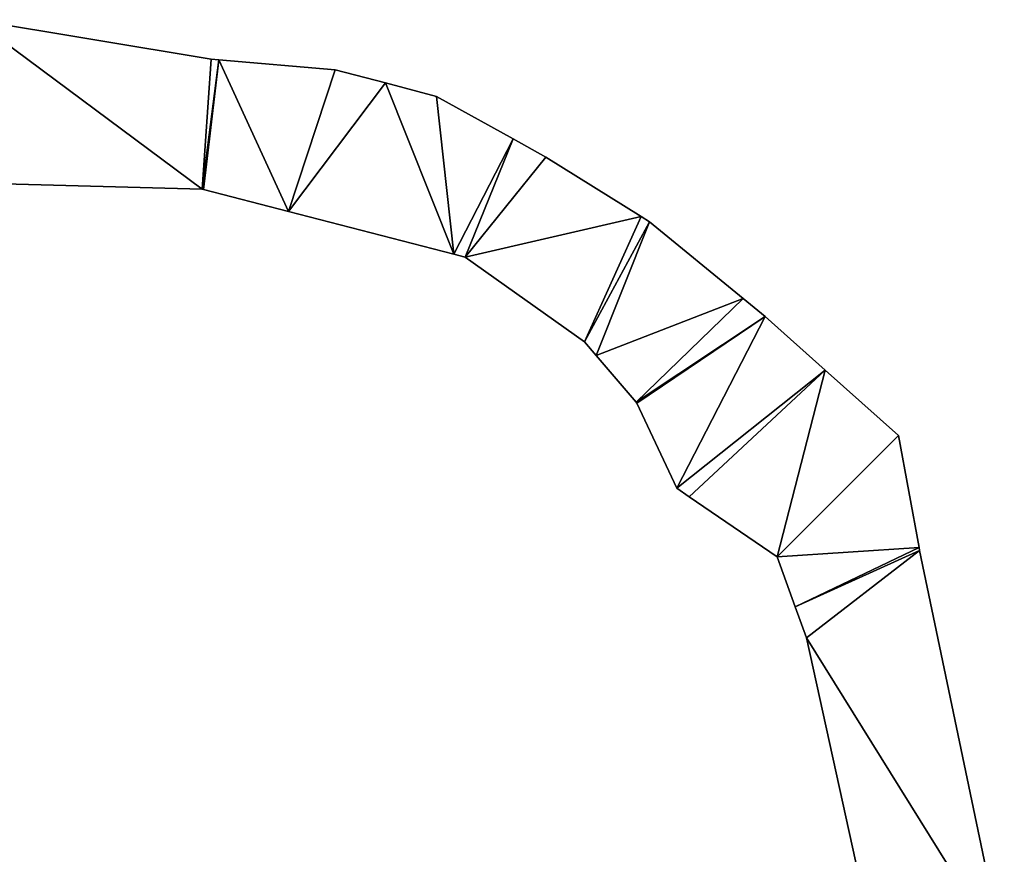
# Model space of a CAD drawing. Extents: x -270 to 5182, y -6831 to -5179.
# Drawn here: x 4396 to 4468, y -5770 to -5709 of the extents above; entities that cross this region are included whole.
import ezdxf

# ---------------------------------------------------------------- set-up
doc = ezdxf.new("R2010")
doc.units = 0

msp = doc.modelspace()

# ---------------------------------------------------------------- linework, layer by layer
at = {"layer": 'RAMPS4100-3950-MAY21', "color": 7, "linetype": 'CONTINUOUS'}
for points in [[(4374.028, -5720.534, 1131.224), (4392.739, -5709.078, 1134.958), (4409.414, -5721.484, 1138.775), (4374.028, -5720.534, 1131.224)], [(4374.028, -5720.534, 1132.724), (4392.739, -5709.078, 1136.458), (4409.414, -5721.484, 1140.275), (4374.028, -5720.534, 1132.724)], [(4374.028, -5720.534, 1142.724), (4392.739, -5709.078, 1146.458), (4409.414, -5721.484, 1150.275), (4374.028, -5720.534, 1142.724)], [(4374.028, -5720.534, 1143.224), (4392.739, -5709.078, 1146.958), (4409.414, -5721.484, 1150.775), (4374.028, -5720.534, 1143.224)], [(4392.739, -5709.078, 1134.958), (4392.739, -5709.078, 1146.958), (4410.084, -5711.956, 1138.7), (4392.739, -5709.078, 1134.958)], [(4392.739, -5709.078, 1134.958), (4410.084, -5711.956, 1138.7), (4409.414, -5721.484, 1138.775), (4392.739, -5709.078, 1134.958)], [(4392.739, -5709.078, 1136.458), (4392.739, -5709.078, 1146.458), (4410.084, -5711.956, 1140.2), (4392.739, -5709.078, 1136.458)], [(4392.739, -5709.078, 1136.458), (4410.084, -5711.956, 1140.2), (4409.414, -5721.484, 1140.275), (4392.739, -5709.078, 1136.458)], [(4392.739, -5709.078, 1146.458), (4410.084, -5711.956, 1150.2), (4409.414, -5721.484, 1150.275), (4392.739, -5709.078, 1146.458)], [(4392.739, -5709.078, 1146.458), (4410.084, -5711.956, 1140.2), (4410.084, -5711.956, 1150.2), (4392.739, -5709.078, 1146.458)], [(4392.739, -5709.078, 1146.958), (4410.084, -5711.956, 1150.7), (4409.414, -5721.484, 1150.775), (4392.739, -5709.078, 1146.958)], [(4392.739, -5709.078, 1146.958), (4410.084, -5711.956, 1138.7), (4410.084, -5711.956, 1150.7), (4392.739, -5709.078, 1146.958)], [(4409.414, -5721.484, 1138.775), (4410.084, -5711.956, 1138.7), (4410.642, -5712.005, 1138.82), (4409.414, -5721.484, 1138.775)], [(4409.414, -5721.484, 1140.275), (4410.084, -5711.956, 1140.2), (4410.642, -5712.005, 1140.32), (4409.414, -5721.484, 1140.275)], [(4409.414, -5721.484, 1150.275), (4410.084, -5711.956, 1150.2), (4410.642, -5712.005, 1150.32), (4409.414, -5721.484, 1150.275)], [(4409.414, -5721.484, 1150.775), (4410.084, -5711.956, 1150.7), (4410.642, -5712.005, 1150.82), (4409.414, -5721.484, 1150.775)], [(4409.414, -5721.484, 1138.775), (4410.642, -5712.005, 1138.82), (4409.512, -5721.509, 1138.797), (4409.414, -5721.484, 1138.775)], [(4409.414, -5721.484, 1140.275), (4410.642, -5712.005, 1140.32), (4409.512, -5721.509, 1140.297), (4409.414, -5721.484, 1140.275)], [(4409.414, -5721.484, 1150.275), (4410.642, -5712.005, 1150.32), (4409.512, -5721.509, 1150.297), (4409.414, -5721.484, 1150.275)], [(4409.414, -5721.484, 1150.775), (4410.642, -5712.005, 1150.82), (4409.512, -5721.509, 1150.797), (4409.414, -5721.484, 1150.775)], [(4409.512, -5721.509, 1138.797), (4410.642, -5712.005, 1138.82), (4415.75, -5723.118, 1139.753), (4409.512, -5721.509, 1138.797)], [(4409.512, -5721.509, 1140.297), (4410.642, -5712.005, 1140.32), (4415.75, -5723.118, 1141.253), (4409.512, -5721.509, 1140.297)], [(4409.512, -5721.509, 1150.297), (4410.642, -5712.005, 1150.32), (4415.75, -5723.118, 1151.253), (4409.512, -5721.509, 1150.297)], [(4409.512, -5721.509, 1150.797), (4410.642, -5712.005, 1150.82), (4415.75, -5723.118, 1151.753), (4409.512, -5721.509, 1150.797)], [(4410.084, -5711.956, 1138.7), (4410.084, -5711.956, 1150.7), (4410.642, -5712.005, 1138.82), (4410.084, -5711.956, 1138.7)], [(4410.084, -5711.956, 1140.2), (4410.084, -5711.956, 1150.2), (4410.642, -5712.005, 1140.32), (4410.084, -5711.956, 1140.2)], [(4410.084, -5711.956, 1150.2), (4410.642, -5712.005, 1140.32), (4410.642, -5712.005, 1150.32), (4410.084, -5711.956, 1150.2)], [(4410.084, -5711.956, 1150.7), (4410.642, -5712.005, 1138.82), (4410.642, -5712.005, 1150.82), (4410.084, -5711.956, 1150.7)], [(4410.642, -5712.005, 1138.82), (4410.642, -5712.005, 1150.82), (4419.152, -5712.738, 1139.645), (4410.642, -5712.005, 1138.82)], [(4410.642, -5712.005, 1138.82), (4419.152, -5712.738, 1139.645), (4415.75, -5723.118, 1139.753), (4410.642, -5712.005, 1138.82)], [(4410.642, -5712.005, 1140.32), (4410.642, -5712.005, 1150.32), (4419.152, -5712.738, 1141.145), (4410.642, -5712.005, 1140.32)], [(4410.642, -5712.005, 1140.32), (4419.152, -5712.738, 1141.145), (4415.75, -5723.118, 1141.253), (4410.642, -5712.005, 1140.32)], [(4410.642, -5712.005, 1150.32), (4419.152, -5712.738, 1151.145), (4415.75, -5723.118, 1151.253), (4410.642, -5712.005, 1150.32)], [(4410.642, -5712.005, 1150.32), (4419.152, -5712.738, 1141.145), (4419.152, -5712.738, 1151.145), (4410.642, -5712.005, 1150.32)], [(4410.642, -5712.005, 1150.82), (4419.152, -5712.738, 1151.645), (4415.75, -5723.118, 1151.753), (4410.642, -5712.005, 1150.82)], [(4410.642, -5712.005, 1150.82), (4419.152, -5712.738, 1139.645), (4419.152, -5712.738, 1151.645), (4410.642, -5712.005, 1150.82)], [(4415.75, -5723.118, 1139.753), (4419.152, -5712.738, 1139.645), (4422.823, -5713.703, 1140.004), (4415.75, -5723.118, 1139.753)], [(4415.75, -5723.118, 1141.253), (4419.152, -5712.738, 1141.145), (4422.823, -5713.703, 1141.504), (4415.75, -5723.118, 1141.253)], [(4415.75, -5723.118, 1151.253), (4419.152, -5712.738, 1151.145), (4422.823, -5713.703, 1151.504), (4415.75, -5723.118, 1151.253)], [(4415.75, -5723.118, 1151.753), (4419.152, -5712.738, 1151.645), (4422.823, -5713.703, 1152.004), (4415.75, -5723.118, 1151.753)], [(4419.152, -5712.738, 1139.645), (4419.152, -5712.738, 1151.645), (4422.823, -5713.703, 1140.004), (4419.152, -5712.738, 1139.645)], [(4419.152, -5712.738, 1141.145), (4419.152, -5712.738, 1151.145), (4422.823, -5713.703, 1141.504), (4419.152, -5712.738, 1141.145)], [(4419.152, -5712.738, 1151.145), (4422.823, -5713.703, 1141.504), (4422.823, -5713.703, 1151.504), (4419.152, -5712.738, 1151.145)], [(4419.152, -5712.738, 1151.645), (4422.823, -5713.703, 1140.004), (4422.823, -5713.703, 1152.004), (4419.152, -5712.738, 1151.645)], [(4415.75, -5723.118, 1139.753), (4422.823, -5713.703, 1140.004), (4427.837, -5726.236, 1141.223), (4415.75, -5723.118, 1139.753)], [(4415.75, -5723.118, 1141.253), (4422.823, -5713.703, 1141.504), (4427.837, -5726.236, 1142.723), (4415.75, -5723.118, 1141.253)], [(4415.75, -5723.118, 1151.253), (4422.823, -5713.703, 1151.504), (4427.837, -5726.236, 1152.723), (4415.75, -5723.118, 1151.253)], [(4415.75, -5723.118, 1151.753), (4422.823, -5713.703, 1152.004), (4427.837, -5726.236, 1153.223), (4415.75, -5723.118, 1151.753)], [(4422.823, -5713.703, 1140.004), (4422.823, -5713.703, 1152.004), (4426.572, -5714.689, 1140.461), (4422.823, -5713.703, 1140.004)], [(4422.823, -5713.703, 1140.004), (4426.572, -5714.689, 1140.461), (4427.837, -5726.236, 1141.223), (4422.823, -5713.703, 1140.004)], [(4422.823, -5713.703, 1141.504), (4422.823, -5713.703, 1151.504), (4426.572, -5714.689, 1141.961), (4422.823, -5713.703, 1141.504)], [(4422.823, -5713.703, 1141.504), (4426.572, -5714.689, 1141.961), (4427.837, -5726.236, 1142.723), (4422.823, -5713.703, 1141.504)], [(4422.823, -5713.703, 1151.504), (4426.572, -5714.689, 1141.961), (4426.572, -5714.689, 1151.961), (4422.823, -5713.703, 1151.504)], [(4422.823, -5713.703, 1151.504), (4426.572, -5714.689, 1151.961), (4427.837, -5726.236, 1152.723), (4422.823, -5713.703, 1151.504)], [(4422.823, -5713.703, 1152.004), (4426.572, -5714.689, 1140.461), (4426.572, -5714.689, 1152.461), (4422.823, -5713.703, 1152.004)], [(4422.823, -5713.703, 1152.004), (4426.572, -5714.689, 1152.461), (4427.837, -5726.236, 1153.223), (4422.823, -5713.703, 1152.004)], [(4426.572, -5714.689, 1140.461), (4426.572, -5714.689, 1152.461), (4432.165, -5717.795, 1141.233), (4426.572, -5714.689, 1140.461)], [(4426.572, -5714.689, 1140.461), (4432.165, -5717.795, 1141.233), (4427.837, -5726.236, 1141.223), (4426.572, -5714.689, 1140.461)], [(4426.572, -5714.689, 1141.961), (4426.572, -5714.689, 1151.961), (4432.165, -5717.795, 1142.733), (4426.572, -5714.689, 1141.961)], [(4426.572, -5714.689, 1141.961), (4432.165, -5717.795, 1142.733), (4427.837, -5726.236, 1142.723), (4426.572, -5714.689, 1141.961)], [(4426.572, -5714.689, 1151.961), (4432.165, -5717.795, 1152.733), (4427.837, -5726.236, 1152.723), (4426.572, -5714.689, 1151.961)], [(4426.572, -5714.689, 1151.961), (4432.165, -5717.795, 1142.733), (4432.165, -5717.795, 1152.733), (4426.572, -5714.689, 1151.961)], [(4426.572, -5714.689, 1152.461), (4432.165, -5717.795, 1153.233), (4427.837, -5726.236, 1153.223), (4426.572, -5714.689, 1152.461)], [(4426.572, -5714.689, 1152.461), (4432.165, -5717.795, 1141.233), (4432.165, -5717.795, 1153.233), (4426.572, -5714.689, 1152.461)], [(4427.837, -5726.236, 1141.223), (4432.165, -5717.795, 1141.233), (4428.673, -5726.452, 1141.326), (4427.837, -5726.236, 1141.223)], [(4427.837, -5726.236, 1142.723), (4432.165, -5717.795, 1142.733), (4428.673, -5726.452, 1142.826), (4427.837, -5726.236, 1142.723)], [(4427.837, -5726.236, 1152.723), (4432.165, -5717.795, 1152.733), (4428.673, -5726.452, 1152.826), (4427.837, -5726.236, 1152.723)], [(4427.837, -5726.236, 1153.223), (4432.165, -5717.795, 1153.233), (4428.673, -5726.452, 1153.326), (4427.837, -5726.236, 1153.223)], [(4428.673, -5726.452, 1141.326), (4432.165, -5717.795, 1141.233), (4434.577, -5719.135, 1141.5), (4428.673, -5726.452, 1141.326)], [(4428.673, -5726.452, 1142.826), (4432.165, -5717.795, 1142.733), (4434.577, -5719.135, 1143), (4428.673, -5726.452, 1142.826)], [(4428.673, -5726.452, 1152.826), (4432.165, -5717.795, 1152.733), (4434.577, -5719.135, 1153), (4428.673, -5726.452, 1152.826)], [(4428.673, -5726.452, 1153.326), (4432.165, -5717.795, 1153.233), (4434.577, -5719.135, 1153.5), (4428.673, -5726.452, 1153.326)], [(4432.165, -5717.795, 1141.233), (4432.165, -5717.795, 1153.233), (4434.577, -5719.135, 1141.5), (4432.165, -5717.795, 1141.233)], [(4432.165, -5717.795, 1142.733), (4432.165, -5717.795, 1152.733), (4434.577, -5719.135, 1143), (4432.165, -5717.795, 1142.733)], [(4432.165, -5717.795, 1152.733), (4434.577, -5719.135, 1143), (4434.577, -5719.135, 1153), (4432.165, -5717.795, 1152.733)], [(4432.165, -5717.795, 1153.233), (4434.577, -5719.135, 1141.5), (4434.577, -5719.135, 1153.5), (4432.165, -5717.795, 1153.233)], [(4428.673, -5726.452, 1141.326), (4434.577, -5719.135, 1141.5), (4441.529, -5723.494, 1142.293), (4428.673, -5726.452, 1141.326)], [(4428.673, -5726.452, 1142.826), (4434.577, -5719.135, 1143), (4441.529, -5723.494, 1143.793), (4428.673, -5726.452, 1142.826)], [(4428.673, -5726.452, 1152.826), (4434.577, -5719.135, 1153), (4441.529, -5723.494, 1153.793), (4428.673, -5726.452, 1152.826)], [(4428.673, -5726.452, 1153.326), (4434.577, -5719.135, 1153.5), (4441.529, -5723.494, 1154.293), (4428.673, -5726.452, 1153.326)], [(4434.577, -5719.135, 1141.5), (4434.577, -5719.135, 1153.5), (4441.529, -5723.494, 1142.293), (4434.577, -5719.135, 1141.5)], [(4434.577, -5719.135, 1143), (4434.577, -5719.135, 1153), (4441.529, -5723.494, 1143.793), (4434.577, -5719.135, 1143)], [(4434.577, -5719.135, 1153), (4441.529, -5723.494, 1143.793), (4441.529, -5723.494, 1153.793), (4434.577, -5719.135, 1153)], [(4434.577, -5719.135, 1153.5), (4441.529, -5723.494, 1142.293), (4441.529, -5723.494, 1154.293), (4434.577, -5719.135, 1153.5)], [(4374.028, -5720.534, 1131.224), (4374.028, -5720.534, 1143.224), (4409.414, -5721.484, 1138.775), (4374.028, -5720.534, 1131.224)], [(4374.028, -5720.534, 1132.724), (4374.028, -5720.534, 1142.724), (4409.414, -5721.484, 1140.275), (4374.028, -5720.534, 1132.724)], [(4374.028, -5720.534, 1142.724), (4409.414, -5721.484, 1140.275), (4409.414, -5721.484, 1150.275), (4374.028, -5720.534, 1142.724)], [(4374.028, -5720.534, 1143.224), (4409.414, -5721.484, 1138.775), (4409.414, -5721.484, 1150.775), (4374.028, -5720.534, 1143.224)], [(4409.414, -5721.484, 1138.775), (4409.414, -5721.484, 1150.775), (4409.512, -5721.509, 1138.797), (4409.414, -5721.484, 1138.775)], [(4409.414, -5721.484, 1140.275), (4409.414, -5721.484, 1150.275), (4409.512, -5721.509, 1140.297), (4409.414, -5721.484, 1140.275)], [(4409.414, -5721.484, 1150.275), (4409.512, -5721.509, 1140.297), (4409.512, -5721.509, 1150.297), (4409.414, -5721.484, 1150.275)], [(4409.414, -5721.484, 1150.775), (4409.512, -5721.509, 1138.797), (4409.512, -5721.509, 1150.797), (4409.414, -5721.484, 1150.775)], [(4409.512, -5721.509, 1138.797), (4409.512, -5721.509, 1150.797), (4415.75, -5723.118, 1139.753), (4409.512, -5721.509, 1138.797)], [(4409.512, -5721.509, 1140.297), (4409.512, -5721.509, 1150.297), (4415.75, -5723.118, 1141.253), (4409.512, -5721.509, 1140.297)], [(4409.512, -5721.509, 1150.297), (4415.75, -5723.118, 1141.253), (4415.75, -5723.118, 1151.253), (4409.512, -5721.509, 1150.297)], [(4409.512, -5721.509, 1150.797), (4415.75, -5723.118, 1139.753), (4415.75, -5723.118, 1151.753), (4409.512, -5721.509, 1150.797)], [(4415.75, -5723.118, 1139.753), (4415.75, -5723.118, 1151.753), (4427.837, -5726.236, 1141.223), (4415.75, -5723.118, 1139.753)], [(4415.75, -5723.118, 1141.253), (4415.75, -5723.118, 1151.253), (4427.837, -5726.236, 1142.723), (4415.75, -5723.118, 1141.253)], [(4415.75, -5723.118, 1151.253), (4427.837, -5726.236, 1142.723), (4427.837, -5726.236, 1152.723), (4415.75, -5723.118, 1151.253)], [(4415.75, -5723.118, 1151.753), (4427.837, -5726.236, 1141.223), (4427.837, -5726.236, 1153.223), (4415.75, -5723.118, 1151.753)], [(4428.673, -5726.452, 1141.326), (4441.529, -5723.494, 1142.293), (4437.389, -5732.656, 1142.6), (4428.673, -5726.452, 1141.326)], [(4428.673, -5726.452, 1142.826), (4441.529, -5723.494, 1143.793), (4437.389, -5732.656, 1144.1), (4428.673, -5726.452, 1142.826)], [(4428.673, -5726.452, 1152.826), (4441.529, -5723.494, 1153.793), (4437.389, -5732.656, 1154.1), (4428.673, -5726.452, 1152.826)], [(4428.673, -5726.452, 1153.326), (4441.529, -5723.494, 1154.293), (4437.389, -5732.656, 1154.6), (4428.673, -5726.452, 1153.326)], [(4437.389, -5732.656, 1142.6), (4441.529, -5723.494, 1142.293), (4442.153, -5723.885, 1142.378), (4437.389, -5732.656, 1142.6)], [(4437.389, -5732.656, 1144.1), (4441.529, -5723.494, 1143.793), (4442.153, -5723.885, 1143.878), (4437.389, -5732.656, 1144.1)], [(4437.389, -5732.656, 1154.1), (4441.529, -5723.494, 1153.793), (4442.153, -5723.885, 1153.878), (4437.389, -5732.656, 1154.1)], [(4437.389, -5732.656, 1154.6), (4441.529, -5723.494, 1154.293), (4442.153, -5723.885, 1154.378), (4437.389, -5732.656, 1154.6)], [(4437.389, -5732.656, 1142.6), (4442.153, -5723.885, 1142.378), (4438.241, -5733.65, 1142.746), (4437.389, -5732.656, 1142.6)], [(4437.389, -5732.656, 1144.1), (4442.153, -5723.885, 1143.878), (4438.241, -5733.65, 1144.246), (4437.389, -5732.656, 1144.1)], [(4437.389, -5732.656, 1154.1), (4442.153, -5723.885, 1153.878), (4438.241, -5733.65, 1154.246), (4437.389, -5732.656, 1154.1)], [(4437.389, -5732.656, 1154.6), (4442.153, -5723.885, 1154.378), (4438.241, -5733.65, 1154.746), (4437.389, -5732.656, 1154.6)], [(4438.241, -5733.65, 1142.746), (4442.153, -5723.885, 1142.378), (4449.014, -5729.49, 1143.428), (4438.241, -5733.65, 1142.746)], [(4438.241, -5733.65, 1144.246), (4442.153, -5723.885, 1143.878), (4449.014, -5729.49, 1144.928), (4438.241, -5733.65, 1144.246)], [(4438.241, -5733.65, 1154.246), (4442.153, -5723.885, 1153.878), (4449.014, -5729.49, 1154.928), (4438.241, -5733.65, 1154.246)], [(4438.241, -5733.65, 1154.746), (4442.153, -5723.885, 1154.378), (4449.014, -5729.49, 1155.428), (4438.241, -5733.65, 1154.746)], [(4441.529, -5723.494, 1142.293), (4441.529, -5723.494, 1154.293), (4442.153, -5723.885, 1142.378), (4441.529, -5723.494, 1142.293)], [(4441.529, -5723.494, 1143.793), (4441.529, -5723.494, 1153.793), (4442.153, -5723.885, 1143.878), (4441.529, -5723.494, 1143.793)], [(4441.529, -5723.494, 1153.793), (4442.153, -5723.885, 1143.878), (4442.153, -5723.885, 1153.878), (4441.529, -5723.494, 1153.793)], [(4441.529, -5723.494, 1154.293), (4442.153, -5723.885, 1142.378), (4442.153, -5723.885, 1154.378), (4441.529, -5723.494, 1154.293)], [(4442.153, -5723.885, 1142.378), (4442.153, -5723.885, 1154.378), (4449.014, -5729.49, 1143.428), (4442.153, -5723.885, 1142.378)], [(4442.153, -5723.885, 1143.878), (4442.153, -5723.885, 1153.878), (4449.014, -5729.49, 1144.928), (4442.153, -5723.885, 1143.878)], [(4442.153, -5723.885, 1153.878), (4449.014, -5729.49, 1144.928), (4449.014, -5729.49, 1154.928), (4442.153, -5723.885, 1153.878)], [(4442.153, -5723.885, 1154.378), (4449.014, -5729.49, 1143.428), (4449.014, -5729.49, 1155.428), (4442.153, -5723.885, 1154.378)], [(4427.837, -5726.236, 1141.223), (4427.837, -5726.236, 1153.223), (4428.673, -5726.452, 1141.326), (4427.837, -5726.236, 1141.223)], [(4427.837, -5726.236, 1142.723), (4427.837, -5726.236, 1152.723), (4428.673, -5726.452, 1142.826), (4427.837, -5726.236, 1142.723)], [(4427.837, -5726.236, 1152.723), (4428.673, -5726.452, 1142.826), (4428.673, -5726.452, 1152.826), (4427.837, -5726.236, 1152.723)], [(4427.837, -5726.236, 1153.223), (4428.673, -5726.452, 1141.326), (4428.673, -5726.452, 1153.326), (4427.837, -5726.236, 1153.223)], [(4428.673, -5726.452, 1141.326), (4428.673, -5726.452, 1153.326), (4437.389, -5732.656, 1142.6), (4428.673, -5726.452, 1141.326)], [(4428.673, -5726.452, 1142.826), (4428.673, -5726.452, 1152.826), (4437.389, -5732.656, 1144.1), (4428.673, -5726.452, 1142.826)], [(4428.673, -5726.452, 1152.826), (4437.389, -5732.656, 1144.1), (4437.389, -5732.656, 1154.1), (4428.673, -5726.452, 1152.826)], [(4428.673, -5726.452, 1153.326), (4437.389, -5732.656, 1142.6), (4437.389, -5732.656, 1154.6), (4428.673, -5726.452, 1153.326)], [(4438.241, -5733.65, 1142.746), (4449.014, -5729.49, 1143.428), (4441.176, -5737.079, 1143.452), (4438.241, -5733.65, 1142.746)], [(4438.241, -5733.65, 1144.246), (4449.014, -5729.49, 1144.928), (4441.176, -5737.079, 1144.952), (4438.241, -5733.65, 1144.246)], [(4438.241, -5733.65, 1154.246), (4449.014, -5729.49, 1154.928), (4441.176, -5737.079, 1154.952), (4438.241, -5733.65, 1154.246)], [(4438.241, -5733.65, 1154.746), (4449.014, -5729.49, 1155.428), (4441.176, -5737.079, 1155.452), (4438.241, -5733.65, 1154.746)], [(4441.176, -5737.079, 1143.452), (4449.014, -5729.49, 1143.428), (4450.621, -5730.804, 1143.789), (4441.176, -5737.079, 1143.452)], [(4441.176, -5737.079, 1144.952), (4449.014, -5729.49, 1144.928), (4450.621, -5730.804, 1145.289), (4441.176, -5737.079, 1144.952)], [(4441.176, -5737.079, 1154.952), (4449.014, -5729.49, 1154.928), (4450.621, -5730.804, 1155.289), (4441.176, -5737.079, 1154.952)], [(4441.176, -5737.079, 1155.452), (4449.014, -5729.49, 1155.428), (4450.621, -5730.804, 1155.789), (4441.176, -5737.079, 1155.452)], [(4449.014, -5729.49, 1143.428), (4449.014, -5729.49, 1155.428), (4450.621, -5730.804, 1143.789), (4449.014, -5729.49, 1143.428)], [(4449.014, -5729.49, 1144.928), (4449.014, -5729.49, 1154.928), (4450.621, -5730.804, 1145.289), (4449.014, -5729.49, 1144.928)], [(4449.014, -5729.49, 1154.928), (4450.621, -5730.804, 1145.289), (4450.621, -5730.804, 1155.289), (4449.014, -5729.49, 1154.928)], [(4449.014, -5729.49, 1155.428), (4450.621, -5730.804, 1143.789), (4450.621, -5730.804, 1155.789), (4449.014, -5729.49, 1155.428)], [(4441.176, -5737.079, 1143.452), (4450.621, -5730.804, 1143.789), (4441.212, -5737.155, 1143.464), (4441.176, -5737.079, 1143.452)], [(4441.176, -5737.079, 1144.952), (4450.621, -5730.804, 1145.289), (4441.212, -5737.155, 1144.964), (4441.176, -5737.079, 1144.952)], [(4441.176, -5737.079, 1154.952), (4450.621, -5730.804, 1155.289), (4441.212, -5737.155, 1154.964), (4441.176, -5737.079, 1154.952)], [(4441.176, -5737.079, 1155.452), (4450.621, -5730.804, 1155.789), (4441.212, -5737.155, 1155.464), (4441.176, -5737.079, 1155.452)], [(4441.212, -5737.155, 1143.464), (4450.621, -5730.804, 1143.789), (4444.141, -5743.379, 1144.929), (4441.212, -5737.155, 1143.464)], [(4441.212, -5737.155, 1144.964), (4450.621, -5730.804, 1145.289), (4444.141, -5743.379, 1146.429), (4441.212, -5737.155, 1144.964)], [(4441.212, -5737.155, 1154.964), (4450.621, -5730.804, 1155.289), (4444.141, -5743.379, 1156.429), (4441.212, -5737.155, 1154.964)], [(4441.212, -5737.155, 1155.464), (4450.621, -5730.804, 1155.789), (4444.141, -5743.379, 1156.929), (4441.212, -5737.155, 1155.464)], [(4444.141, -5743.379, 1144.929), (4450.621, -5730.804, 1143.789), (4455.014, -5734.732, 1144.818), (4444.141, -5743.379, 1144.929)], [(4444.141, -5743.379, 1146.429), (4450.621, -5730.804, 1145.289), (4455.014, -5734.732, 1146.318), (4444.141, -5743.379, 1146.429)], [(4444.141, -5743.379, 1156.429), (4450.621, -5730.804, 1155.289), (4455.014, -5734.732, 1156.318), (4444.141, -5743.379, 1156.429)], [(4444.141, -5743.379, 1156.929), (4450.621, -5730.804, 1155.789), (4455.014, -5734.732, 1156.818), (4444.141, -5743.379, 1156.929)], [(4450.621, -5730.804, 1143.789), (4450.621, -5730.804, 1155.789), (4455.014, -5734.732, 1144.818), (4450.621, -5730.804, 1143.789)], [(4450.621, -5730.804, 1145.289), (4450.621, -5730.804, 1155.289), (4455.014, -5734.732, 1146.318), (4450.621, -5730.804, 1145.289)], [(4450.621, -5730.804, 1155.289), (4455.014, -5734.732, 1146.318), (4455.014, -5734.732, 1156.318), (4450.621, -5730.804, 1155.289)], [(4450.621, -5730.804, 1155.789), (4455.014, -5734.732, 1144.818), (4455.014, -5734.732, 1156.818), (4450.621, -5730.804, 1155.789)], [(4437.389, -5732.656, 1142.6), (4437.389, -5732.656, 1154.6), (4438.241, -5733.65, 1142.746), (4437.389, -5732.656, 1142.6)], [(4437.389, -5732.656, 1144.1), (4437.389, -5732.656, 1154.1), (4438.241, -5733.65, 1144.246), (4437.389, -5732.656, 1144.1)], [(4437.389, -5732.656, 1154.1), (4438.241, -5733.65, 1144.246), (4438.241, -5733.65, 1154.246), (4437.389, -5732.656, 1154.1)], [(4437.389, -5732.656, 1154.6), (4438.241, -5733.65, 1142.746), (4438.241, -5733.65, 1154.746), (4437.389, -5732.656, 1154.6)], [(4438.241, -5733.65, 1142.746), (4438.241, -5733.65, 1154.746), (4441.176, -5737.079, 1143.452), (4438.241, -5733.65, 1142.746)], [(4438.241, -5733.65, 1144.246), (4438.241, -5733.65, 1154.246), (4441.176, -5737.079, 1144.952), (4438.241, -5733.65, 1144.246)], [(4438.241, -5733.65, 1154.246), (4441.176, -5737.079, 1144.952), (4441.176, -5737.079, 1154.952), (4438.241, -5733.65, 1154.246)], [(4438.241, -5733.65, 1154.746), (4441.176, -5737.079, 1143.452), (4441.176, -5737.079, 1155.452), (4438.241, -5733.65, 1154.746)], [(4444.141, -5743.379, 1144.929), (4455.014, -5734.732, 1144.818), (4445.041, -5743.995, 1145.169), (4444.141, -5743.379, 1144.929)], [(4444.141, -5743.379, 1146.429), (4455.014, -5734.732, 1146.318), (4445.041, -5743.995, 1146.669), (4444.141, -5743.379, 1146.429)], [(4444.141, -5743.379, 1156.429), (4455.014, -5734.732, 1156.318), (4445.041, -5743.995, 1156.669), (4444.141, -5743.379, 1156.429)], [(4444.141, -5743.379, 1156.929), (4455.014, -5734.732, 1156.818), (4445.041, -5743.995, 1157.169), (4444.141, -5743.379, 1156.929)], [(4445.041, -5743.995, 1145.169), (4455.014, -5734.732, 1144.818), (4451.48, -5748.405, 1146.351), (4445.041, -5743.995, 1145.169)], [(4445.041, -5743.995, 1146.669), (4455.014, -5734.732, 1146.318), (4451.48, -5748.405, 1147.851), (4445.041, -5743.995, 1146.669)], [(4445.041, -5743.995, 1156.669), (4455.014, -5734.732, 1156.318), (4451.48, -5748.405, 1157.851), (4445.041, -5743.995, 1156.669)], [(4445.041, -5743.995, 1157.169), (4455.014, -5734.732, 1156.818), (4451.48, -5748.405, 1158.351), (4445.041, -5743.995, 1157.169)], [(4451.48, -5748.405, 1146.351), (4455.014, -5734.732, 1144.818), (4460.361, -5739.513, 1145.801), (4451.48, -5748.405, 1146.351)], [(4451.48, -5748.405, 1147.851), (4455.014, -5734.732, 1146.318), (4460.361, -5739.513, 1147.301), (4451.48, -5748.405, 1147.851)], [(4451.48, -5748.405, 1157.851), (4455.014, -5734.732, 1156.318), (4460.361, -5739.513, 1157.301), (4451.48, -5748.405, 1157.851)], [(4451.48, -5748.405, 1158.351), (4455.014, -5734.732, 1156.818), (4460.361, -5739.513, 1157.801), (4451.48, -5748.405, 1158.351)], [(4455.014, -5734.732, 1144.818), (4455.014, -5734.732, 1156.818), (4460.361, -5739.513, 1145.801), (4455.014, -5734.732, 1144.818)], [(4455.014, -5734.732, 1146.318), (4455.014, -5734.732, 1156.318), (4460.361, -5739.513, 1147.301), (4455.014, -5734.732, 1146.318)], [(4455.014, -5734.732, 1156.318), (4460.361, -5739.513, 1147.301), (4460.361, -5739.513, 1157.301), (4455.014, -5734.732, 1156.318)], [(4455.014, -5734.732, 1156.818), (4460.361, -5739.513, 1145.801), (4460.361, -5739.513, 1157.801), (4455.014, -5734.732, 1156.818)], [(4441.176, -5737.079, 1143.452), (4441.176, -5737.079, 1155.452), (4441.212, -5737.155, 1143.464), (4441.176, -5737.079, 1143.452)], [(4441.176, -5737.079, 1144.952), (4441.176, -5737.079, 1154.952), (4441.212, -5737.155, 1144.964), (4441.176, -5737.079, 1144.952)], [(4441.176, -5737.079, 1154.952), (4441.212, -5737.155, 1144.964), (4441.212, -5737.155, 1154.964), (4441.176, -5737.079, 1154.952)], [(4441.176, -5737.079, 1155.452), (4441.212, -5737.155, 1143.464), (4441.212, -5737.155, 1155.464), (4441.176, -5737.079, 1155.452)], [(4441.212, -5737.155, 1143.464), (4441.212, -5737.155, 1155.464), (4444.141, -5743.379, 1144.929), (4441.212, -5737.155, 1143.464)], [(4441.212, -5737.155, 1144.964), (4441.212, -5737.155, 1154.964), (4444.141, -5743.379, 1146.429), (4441.212, -5737.155, 1144.964)], [(4441.212, -5737.155, 1154.964), (4444.141, -5743.379, 1146.429), (4444.141, -5743.379, 1156.429), (4441.212, -5737.155, 1154.964)], [(4441.212, -5737.155, 1155.464), (4444.141, -5743.379, 1144.929), (4444.141, -5743.379, 1156.929), (4441.212, -5737.155, 1155.464)], [(4451.48, -5748.405, 1146.351), (4460.361, -5739.513, 1145.801), (4461.87, -5747.709, 1147.005), (4451.48, -5748.405, 1146.351)], [(4451.48, -5748.405, 1147.851), (4460.361, -5739.513, 1147.301), (4461.87, -5747.709, 1148.505), (4451.48, -5748.405, 1147.851)], [(4451.48, -5748.405, 1157.851), (4460.361, -5739.513, 1157.301), (4461.87, -5747.709, 1158.505), (4451.48, -5748.405, 1157.851)], [(4451.48, -5748.405, 1158.351), (4460.361, -5739.513, 1157.801), (4461.87, -5747.709, 1159.005), (4451.48, -5748.405, 1158.351)], [(4460.361, -5739.513, 1145.801), (4460.361, -5739.513, 1157.801), (4461.87, -5747.709, 1147.005), (4460.361, -5739.513, 1145.801)], [(4460.361, -5739.513, 1147.301), (4460.361, -5739.513, 1157.301), (4461.87, -5747.709, 1148.505), (4460.361, -5739.513, 1147.301)], [(4460.361, -5739.513, 1157.301), (4461.87, -5747.709, 1148.505), (4461.87, -5747.709, 1158.505), (4460.361, -5739.513, 1157.301)], [(4460.361, -5739.513, 1157.801), (4461.87, -5747.709, 1147.005), (4461.87, -5747.709, 1159.005), (4460.361, -5739.513, 1157.801)], [(4444.141, -5743.379, 1144.929), (4444.141, -5743.379, 1156.929), (4445.041, -5743.995, 1145.169), (4444.141, -5743.379, 1144.929)], [(4444.141, -5743.379, 1146.429), (4444.141, -5743.379, 1156.429), (4445.041, -5743.995, 1146.669), (4444.141, -5743.379, 1146.429)], [(4444.141, -5743.379, 1156.429), (4445.041, -5743.995, 1146.669), (4445.041, -5743.995, 1156.669), (4444.141, -5743.379, 1156.429)], [(4444.141, -5743.379, 1156.929), (4445.041, -5743.995, 1145.169), (4445.041, -5743.995, 1157.169), (4444.141, -5743.379, 1156.929)], [(4445.041, -5743.995, 1145.169), (4445.041, -5743.995, 1157.169), (4451.48, -5748.405, 1146.351), (4445.041, -5743.995, 1145.169)], [(4445.041, -5743.995, 1146.669), (4445.041, -5743.995, 1156.669), (4451.48, -5748.405, 1147.851), (4445.041, -5743.995, 1146.669)], [(4445.041, -5743.995, 1156.669), (4451.48, -5748.405, 1147.851), (4451.48, -5748.405, 1157.851), (4445.041, -5743.995, 1156.669)], [(4445.041, -5743.995, 1157.169), (4451.48, -5748.405, 1146.351), (4451.48, -5748.405, 1158.351), (4445.041, -5743.995, 1157.169)], [(4451.48, -5748.405, 1146.351), (4461.87, -5747.709, 1147.005), (4452.812, -5752.066, 1147.049), (4451.48, -5748.405, 1146.351)], [(4451.48, -5748.405, 1147.851), (4461.87, -5747.709, 1148.505), (4452.812, -5752.066, 1148.549), (4451.48, -5748.405, 1147.851)], [(4451.48, -5748.405, 1157.851), (4461.87, -5747.709, 1158.505), (4452.812, -5752.066, 1158.549), (4451.48, -5748.405, 1157.851)], [(4451.48, -5748.405, 1158.351), (4461.87, -5747.709, 1159.005), (4452.812, -5752.066, 1159.049), (4451.48, -5748.405, 1158.351)], [(4452.812, -5752.066, 1147.049), (4461.87, -5747.709, 1147.005), (4461.915, -5747.925, 1147.037), (4452.812, -5752.066, 1147.049)], [(4452.812, -5752.066, 1148.549), (4461.87, -5747.709, 1148.505), (4461.915, -5747.925, 1148.537), (4452.812, -5752.066, 1148.549)], [(4452.812, -5752.066, 1158.549), (4461.87, -5747.709, 1158.505), (4461.915, -5747.925, 1158.537), (4452.812, -5752.066, 1158.549)], [(4452.812, -5752.066, 1159.049), (4461.87, -5747.709, 1159.005), (4461.915, -5747.925, 1159.037), (4452.812, -5752.066, 1159.049)], [(4461.87, -5747.709, 1147.005), (4461.87, -5747.709, 1159.005), (4461.915, -5747.925, 1147.037), (4461.87, -5747.709, 1147.005)], [(4461.87, -5747.709, 1148.505), (4461.87, -5747.709, 1158.505), (4461.915, -5747.925, 1148.537), (4461.87, -5747.709, 1148.505)], [(4461.87, -5747.709, 1158.505), (4461.915, -5747.925, 1148.537), (4461.915, -5747.925, 1158.537), (4461.87, -5747.709, 1158.505)], [(4461.87, -5747.709, 1159.005), (4461.915, -5747.925, 1147.037), (4461.915, -5747.925, 1159.037), (4461.87, -5747.709, 1159.005)], [(4451.48, -5748.405, 1146.351), (4451.48, -5748.405, 1158.351), (4452.812, -5752.066, 1147.049), (4451.48, -5748.405, 1146.351)], [(4451.48, -5748.405, 1147.851), (4451.48, -5748.405, 1157.851), (4452.812, -5752.066, 1148.549), (4451.48, -5748.405, 1147.851)], [(4451.48, -5748.405, 1157.851), (4452.812, -5752.066, 1148.549), (4452.812, -5752.066, 1158.549), (4451.48, -5748.405, 1157.851)], [(4451.48, -5748.405, 1158.351), (4452.812, -5752.066, 1147.049), (4452.812, -5752.066, 1159.049), (4451.48, -5748.405, 1158.351)], [(4452.812, -5752.066, 1147.049), (4461.915, -5747.925, 1147.037), (4453.629, -5754.314, 1147.606), (4452.812, -5752.066, 1147.049)], [(4452.812, -5752.066, 1148.549), (4461.915, -5747.925, 1148.537), (4453.629, -5754.314, 1149.106), (4452.812, -5752.066, 1148.549)], [(4452.812, -5752.066, 1158.549), (4461.915, -5747.925, 1158.537), (4453.629, -5754.314, 1159.106), (4452.812, -5752.066, 1158.549)], [(4452.812, -5752.066, 1159.049), (4461.915, -5747.925, 1159.037), (4453.629, -5754.314, 1159.606), (4452.812, -5752.066, 1159.049)], [(4453.629, -5754.314, 1147.606), (4461.915, -5747.925, 1147.037), (4468.109, -5777.577, 1151.73), (4453.629, -5754.314, 1147.606)], [(4453.629, -5754.314, 1149.106), (4461.915, -5747.925, 1148.537), (4468.109, -5777.577, 1153.23), (4453.629, -5754.314, 1149.106)], [(4453.629, -5754.314, 1159.106), (4461.915, -5747.925, 1158.537), (4468.109, -5777.577, 1163.23), (4453.629, -5754.314, 1159.106)], [(4453.629, -5754.314, 1159.606), (4461.915, -5747.925, 1159.037), (4468.109, -5777.577, 1163.73), (4453.629, -5754.314, 1159.606)], [(4461.915, -5747.925, 1147.037), (4461.915, -5747.925, 1159.037), (4468.109, -5777.577, 1151.73), (4461.915, -5747.925, 1147.037)], [(4461.915, -5747.925, 1148.537), (4461.915, -5747.925, 1158.537), (4468.109, -5777.577, 1153.23), (4461.915, -5747.925, 1148.537)], [(4461.915, -5747.925, 1158.537), (4468.109, -5777.577, 1153.23), (4468.109, -5777.577, 1163.23), (4461.915, -5747.925, 1158.537)], [(4461.915, -5747.925, 1159.037), (4468.109, -5777.577, 1151.73), (4468.109, -5777.577, 1163.73), (4461.915, -5747.925, 1159.037)], [(4452.812, -5752.066, 1147.049), (4452.812, -5752.066, 1159.049), (4453.629, -5754.314, 1147.606), (4452.812, -5752.066, 1147.049)], [(4452.812, -5752.066, 1148.549), (4452.812, -5752.066, 1158.549), (4453.629, -5754.314, 1149.106), (4452.812, -5752.066, 1148.549)], [(4452.812, -5752.066, 1158.549), (4453.629, -5754.314, 1149.106), (4453.629, -5754.314, 1159.106), (4452.812, -5752.066, 1158.549)], [(4452.812, -5752.066, 1159.049), (4453.629, -5754.314, 1147.606), (4453.629, -5754.314, 1159.606), (4452.812, -5752.066, 1159.049)], [(4453.629, -5754.314, 1147.606), (4453.629, -5754.314, 1159.606), (4462.542, -5794.85, 1157.098), (4453.629, -5754.314, 1147.606)], [(4453.629, -5754.314, 1147.606), (4468.109, -5777.577, 1151.73), (4462.542, -5794.85, 1157.098), (4453.629, -5754.314, 1147.606)], [(4453.629, -5754.314, 1149.106), (4453.629, -5754.314, 1159.106), (4462.542, -5794.85, 1158.598), (4453.629, -5754.314, 1149.106)], [(4453.629, -5754.314, 1149.106), (4468.109, -5777.577, 1153.23), (4462.542, -5794.85, 1158.598), (4453.629, -5754.314, 1149.106)], [(4453.629, -5754.314, 1159.106), (4462.542, -5794.85, 1158.598), (4462.542, -5794.85, 1168.598), (4453.629, -5754.314, 1159.106)], [(4453.629, -5754.314, 1159.106), (4468.109, -5777.577, 1163.23), (4462.542, -5794.85, 1168.598), (4453.629, -5754.314, 1159.106)], [(4453.629, -5754.314, 1159.606), (4462.542, -5794.85, 1157.098), (4462.542, -5794.85, 1169.098), (4453.629, -5754.314, 1159.606)], [(4453.629, -5754.314, 1159.606), (4468.109, -5777.577, 1163.73), (4462.542, -5794.85, 1169.098), (4453.629, -5754.314, 1159.606)]]:
    msp.add_3dface(points, dxfattribs=at)

doc.saveas('drawing.dxf')
